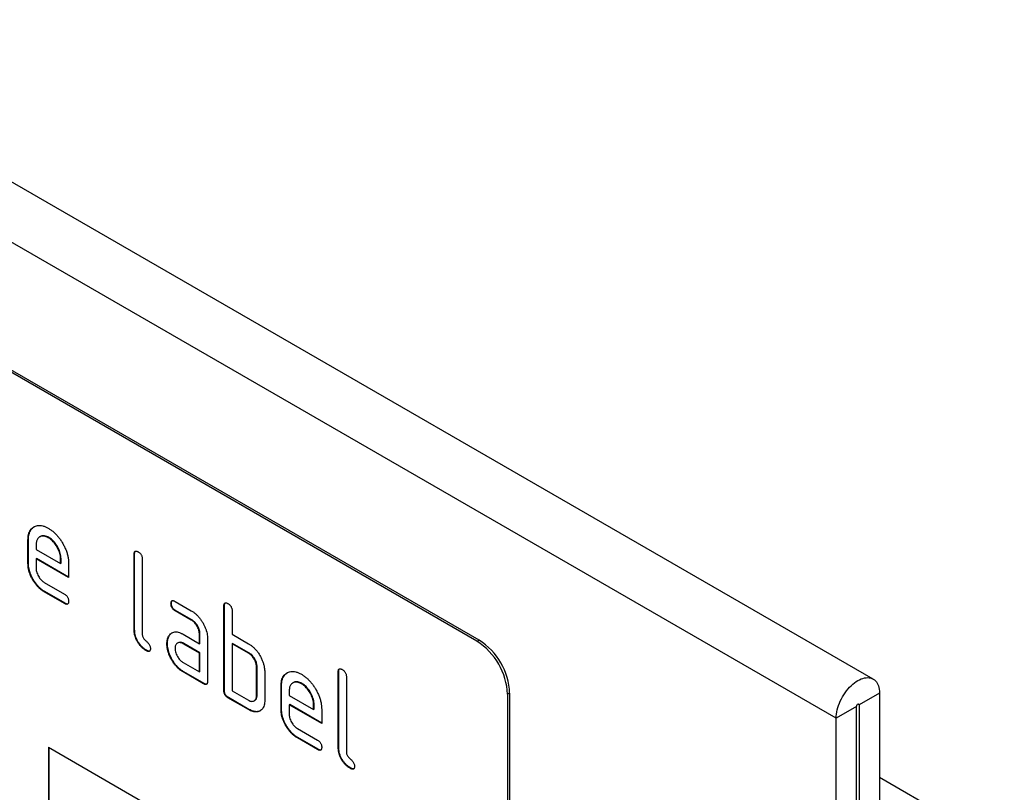
# Model space of a CAD drawing. Units: millimetres. Extents: x -645 to 1105, y -425 to 805.
# Drawn here: x 13 to 82, y -225 to -171 of the extents above; entities that cross this region are included whole.
import ezdxf

# ---------------------------------------------------------------- set-up
doc = ezdxf.new("R2010")
doc.units = ezdxf.units.MM
doc.layers.add('133450', color=7, linetype='Continuous')

# ---------------------------------------------------------------- blocks, each defined once
blk = doc.blocks.new('1042810-M_002_ISO_view')
for p, q in [((-128.25, -54.132), (-835.357, 354.072)), ((-130.815, -56.839), (-837.922, 351.365)), ((-155.705, -51.514), (-220.759, -13.959)), ((-155.563, -51.432), (-220.617, -13.877)), ((-185.969, -44.256), (-186.004, -44.277)), ((-185.373, -44.315), (-185.408, -44.335)), ((-186.782, -44.474), (-186.818, -44.494)), ((-186.818, -46.128), (-186.818, -44.494)), ((-186.782, -46.107), (-186.782, -44.474)), ((-186.252, -44.822), (-186.252, -45.148)), ((-186.252, -45.148), (-184.564, -46.122)), ((-179.428, -45.453), (-179.464, -45.474)), ((-179.464, -50.699), (-179.464, -45.474)), ((-179.428, -50.679), (-179.428, -45.453)), ((-186.782, -46.107), (-186.818, -46.128)), ((-186.217, -45.78), (-186.252, -45.801)), ((-186.252, -45.801), (-186.252, -46.454)), ((-184.002, -47.1), (-186.252, -45.801)), ((-184.002, -47.059), (-186.217, -45.78)), ((-184.528, -45.777), (-184.564, -45.797)), ((-184.564, -46.122), (-184.564, -45.797)), ((-184.528, -46.102), (-184.564, -46.122)), ((-184.528, -46.102), (-184.528, -45.777)), ((-184.002, -46.12), (-184.002, -47.1)), ((-178.898, -45.8), (-178.898, -51.026)), ((-185.689, -47.432), (-184.283, -48.244)), ((-185.653, -48.065), (-185.689, -48.086)), ((-184.283, -48.897), (-185.689, -48.086)), ((-184.248, -48.877), (-185.653, -48.065)), ((-184.248, -48.877), (-184.283, -48.897)), ((-176.873, -48.888), (-176.908, -48.909)), ((-176.626, -48.745), (-175.501, -49.394)), ((-173.206, -49.045), (-173.241, -49.066)), ((-173.241, -54.945), (-173.241, -49.066)), ((-173.206, -54.924), (-173.206, -49.045)), ((-176.591, -49.377), (-176.626, -49.398)), ((-175.501, -50.047), (-176.626, -49.398)), ((-175.466, -50.027), (-176.591, -49.377)), ((-172.675, -49.392), (-172.675, -51.025)), ((-175.466, -50.027), (-175.501, -50.047)), ((-179.428, -50.679), (-179.464, -50.699)), ((-177.004, -51.094), (-177.039, -51.115)), ((-176.063, -51.029), (-174.938, -51.679)), ((-174.903, -51.005), (-174.938, -51.026)), ((-174.938, -51.679), (-174.938, -51.026)), ((-174.903, -51.658), (-174.903, -51.005)), ((-172.675, -51.025), (-171.544, -51.679)), ((-177.153, -51.666), (-177.188, -51.686)), ((-176.428, -51.623), (-176.463, -51.644)), ((-176.028, -51.662), (-176.063, -51.683)), ((-174.938, -52.332), (-176.063, -51.683)), ((-174.903, -52.312), (-176.028, -51.662)), ((-174.903, -51.658), (-174.938, -51.679)), ((-174.373, -51.352), (-174.373, -54.292)), ((-172.64, -51.658), (-172.675, -51.679)), ((-172.675, -51.679), (-172.675, -54.945)), ((-171.544, -52.332), (-172.675, -51.679)), ((-171.509, -52.311), (-172.64, -51.658)), ((-155.705, -51.514), (-155.563, -51.432)), ((-178.581, -52.148), (-178.616, -52.168)), ((-174.903, -52.312), (-174.938, -52.332)), ((-174.938, -53.639), (-174.938, -52.332)), ((-174.903, -53.618), (-174.903, -52.312)), ((-171.509, -52.311), (-171.544, -52.332)), ((-176.063, -52.989), (-174.938, -53.639)), ((-176.028, -53.622), (-176.063, -53.642)), ((-174.655, -54.455), (-176.063, -53.642)), ((-174.62, -54.435), (-176.028, -53.622)), ((-174.903, -53.618), (-174.938, -53.639)), ((-170.943, -53.291), (-170.978, -53.312)), ((-170.978, -55.271), (-170.978, -53.312)), ((-170.943, -55.251), (-170.943, -53.291)), ((-170.413, -53.638), (-170.413, -55.598)), ((-165.286, -53.617), (-165.322, -53.638)), ((-165.322, -58.864), (-165.322, -53.638)), ((-165.286, -58.843), (-165.286, -53.617)), ((-174.62, -54.435), (-174.655, -54.455)), ((-168.432, -54.38), (-168.468, -54.4)), ((-167.837, -54.438), (-167.872, -54.459)), ((-164.756, -53.964), (-164.756, -59.19)), ((-173.206, -54.924), (-173.241, -54.945)), ((-172.675, -54.945), (-171.544, -55.598)), ((-170.943, -55.251), (-170.978, -55.271)), ((-169.246, -54.597), (-169.281, -54.618)), ((-169.281, -56.251), (-169.281, -54.618)), ((-169.246, -56.231), (-169.246, -54.597)), ((-168.716, -54.946), (-168.716, -55.271)), ((-153.442, -55.106), (-153.584, -55.188)), ((-153.584, -55.188), (-153.584, -88.666)), ((-153.442, -55.106), (-153.442, -88.585)), ((-127.81, -55.105), (-129.224, -55.921)), ((-127.81, -55.105), (-127.81, -68.884)), ((-172.923, -55.414), (-172.958, -55.435)), ((-171.544, -56.251), (-172.958, -55.435)), ((-171.509, -56.231), (-172.923, -55.414)), ((-171.144, -55.64), (-171.109, -55.619)), ((-168.716, -55.271), (-167.027, -56.246)), ((-168.68, -55.904), (-168.716, -55.924)), ((-168.716, -55.924), (-168.716, -56.578)), ((-166.466, -57.223), (-168.716, -55.924)), ((-166.466, -57.182), (-168.68, -55.904)), ((-166.992, -55.9), (-167.027, -55.92)), ((-167.027, -56.246), (-167.027, -55.92)), ((-166.992, -56.225), (-166.992, -55.9)), ((-129.224, -55.921), (-129.312, -55.87)), ((-129.224, -55.921), (-129.224, -69.7)), ((-171.509, -56.231), (-171.544, -56.251)), ((-169.246, -56.231), (-169.281, -56.251)), ((-166.992, -56.225), (-167.027, -56.246)), ((-166.466, -56.243), (-166.466, -57.223)), ((-129.401, -56.023), (-130.815, -56.839)), ((-129.401, -74.701), (-129.401, -56.023)), ((-130.815, -75.518), (-130.815, -56.839)), ((-168.153, -57.556), (-166.747, -58.367)), ((-168.117, -58.189), (-168.153, -58.209)), ((-166.747, -59.02), (-168.153, -58.209)), ((-166.712, -59), (-168.117, -58.189)), ((-185.403, -58.865), (-155.705, -76.01)), ((-185.403, -58.865), (-185.403, -68.664)), ((-185.368, -58.886), (-185.368, -68.643)), ((-166.712, -59), (-166.747, -59.02)), ((-165.286, -58.843), (-165.322, -58.864)), ((-164.439, -60.312), (-164.474, -60.332)), ((-119.165, -65.955), (-127.81, -60.965))]:
    blk.add_line(p, q)
at = {"flags": 128}
for points in [[(-130.815, -56.839), (-130.81, -56.701), (-130.796, -56.557), (-130.773, -56.41), (-130.741, -56.261), (-130.7, -56.109), (-130.651, -55.957), (-130.593, -55.805), (-130.528, -55.654), (-130.455, -55.505), (-130.375, -55.358), (-130.288, -55.216), (-130.195, -55.078), (-130.097, -54.946), (-129.994, -54.82), (-129.887, -54.701), (-129.776, -54.59), (-129.663, -54.487), (-129.547, -54.394), (-129.43, -54.31), (-129.312, -54.237), (-129.194, -54.174), (-129.077, -54.122), (-128.961, -54.082), (-128.848, -54.054), (-128.737, -54.037), (-128.63, -54.032), (-128.527, -54.039), (-128.429, -54.058), (-128.336, -54.089), (-128.25, -54.132), (-128.17, -54.185), (-128.097, -54.25), (-128.031, -54.326), (-127.973, -54.411), (-127.924, -54.507), (-127.883, -54.611), (-127.851, -54.723), (-127.828, -54.844), (-127.814, -54.971), (-127.81, -55.105)], [(-129.401, -56.023), (-129.395, -55.985), (-129.38, -55.945), (-129.356, -55.909), (-129.328, -55.88), (-129.297, -55.863), (-129.268, -55.858), (-129.244, -55.867), (-129.229, -55.889), (-129.224, -55.921)]]:
    blk.add_lwpolyline(points, dxfattribs=at)
for centre, start, end in [((-158.182, -55.393), 2.55587, 57.44413), ((-158.04, -55.312), 2.55597, 57.44403)]:
    blk.add_arc(centre, 4.603, start, end)
for points, knots in [([(-186.818, -44.494), (-186.816, -44.427), (-186.813, -44.292), (-186.78, -44.108), (-186.727, -43.943), (-186.65, -43.802), (-186.554, -43.684), (-186.439, -43.594), (-186.306, -43.524), (-186.154, -43.48), (-185.981, -43.474), (-185.796, -43.503), (-185.604, -43.569), (-185.474, -43.64), (-185.408, -43.675)], [0, 0, 0, 0, 0.080014, 0.160011, 0.240025, 0.320022, 0.40002, 0.480026, 0.560041, 0.648032, 0.736015, 0.824004, 0.911997, 1, 1, 1, 1]), ([(-186.782, -44.474), (-186.781, -44.407), (-186.777, -44.272), (-186.745, -44.088), (-186.692, -43.922), (-186.615, -43.781), (-186.518, -43.664), (-186.434, -43.593), (-186.38, -43.566), (-186.369, -43.56)], [0, 0, 0, 0, 0.160047, 0.32006, 0.480109, 0.640122, 0.800137, 0.960169, 1, 1, 1, 1]), ([(-185.408, -44.335), (-185.458, -44.309), (-185.557, -44.257), (-185.702, -44.218), (-185.836, -44.214), (-185.957, -44.247), (-186.054, -44.305), (-186.13, -44.379), (-186.185, -44.466), (-186.226, -44.57), (-186.247, -44.691), (-186.25, -44.779), (-186.252, -44.822)], [0, 0, 0, 0, 0.112018, 0.223888, 0.335962, 0.447851, 0.559938, 0.647904, 0.735934, 0.824076, 0.911916, 1, 1, 1, 1]), ([(-185.373, -44.315), (-185.423, -44.289), (-185.522, -44.237), (-185.666, -44.197), (-185.8, -44.195), (-185.901, -44.218), (-185.951, -44.25), (-185.967, -44.26)], [0, 0, 0, 0, 0.2243477, 0.448397, 0.6728553, 0.896944, 1, 1, 1, 1]), ([(-185.408, -43.675), (-185.349, -43.711), (-185.23, -43.783), (-185.055, -43.922), (-184.884, -44.08), (-184.723, -44.262), (-184.573, -44.459), (-184.438, -44.672), (-184.31, -44.899), (-184.2, -45.142), (-184.109, -45.395), (-184.045, -45.646), (-184.008, -45.89), (-184.004, -46.043), (-184.002, -46.12)], [0, 0, 0, 0, 0.080013, 0.160011, 0.240029, 0.320026, 0.400007, 0.480023, 0.560036, 0.64804, 0.736001, 0.823986, 0.912002, 1, 1, 1, 1]), ([(-184.564, -45.797), (-184.566, -45.738), (-184.571, -45.621), (-184.608, -45.432), (-184.673, -45.239), (-184.762, -45.049), (-184.86, -44.88), (-184.963, -44.733), (-185.066, -44.61), (-185.176, -44.5), (-185.292, -44.409), (-185.37, -44.36), (-185.408, -44.335)], [0, 0, 0, 0, 0.11201, 0.223903, 0.335949, 0.447858, 0.559943, 0.647901, 0.735934, 0.824087, 0.911909, 1, 1, 1, 1]), ([(-184.528, -45.777), (-184.531, -45.718), (-184.535, -45.601), (-184.573, -45.412), (-184.638, -45.219), (-184.726, -45.029), (-184.825, -44.86), (-184.927, -44.712), (-185.031, -44.589), (-185.141, -44.479), (-185.256, -44.388), (-185.334, -44.339), (-185.373, -44.315)], [0, 0, 0, 0, 0.11201, 0.223903, 0.335949, 0.447858, 0.559943, 0.647901, 0.735934, 0.824087, 0.911909, 1, 1, 1, 1]), ([(-179.464, -45.474), (-179.463, -45.449), (-179.461, -45.401), (-179.448, -45.336), (-179.419, -45.285), (-179.374, -45.255), (-179.314, -45.255), (-179.248, -45.273), (-179.203, -45.298), (-179.181, -45.31)], [0, 0, 0, 0, 0.140104, 0.280153, 0.42014, 0.56001, 0.706478, 0.853243, 1, 1, 1, 1]), ([(-179.428, -45.453), (-179.427, -45.429), (-179.426, -45.381), (-179.412, -45.316), (-179.392, -45.274), (-179.373, -45.263), (-179.368, -45.26)], [0, 0, 0, 0, 0.304506, 0.608892, 0.913143, 1, 1, 1, 1]), ([(-179.181, -45.31), (-179.159, -45.323), (-179.116, -45.349), (-179.054, -45.403), (-178.995, -45.468), (-178.947, -45.549), (-178.916, -45.636), (-178.899, -45.722), (-178.898, -45.774), (-178.898, -45.8)], [0, 0, 0, 0, 0.1401462, 0.2802244, 0.4199115, 0.5602884, 0.7063814, 0.8532253, 1, 1, 1, 1]), ([(-185.689, -48.086), (-185.744, -48.051), (-185.855, -47.983), (-186.019, -47.849), (-186.175, -47.691), (-186.32, -47.512), (-186.451, -47.318), (-186.564, -47.116), (-186.659, -46.912), (-186.731, -46.709), (-186.783, -46.507), (-186.813, -46.312), (-186.816, -46.189), (-186.818, -46.128)], [0, 0, 0, 0, 0.093329, 0.18668, 0.28003, 0.373314, 0.466632, 0.559982, 0.648003, 0.735962, 0.823962, 0.911992, 1, 1, 1, 1]), ([(-185.653, -48.065), (-185.709, -48.031), (-185.82, -47.963), (-185.983, -47.829), (-186.14, -47.671), (-186.285, -47.492), (-186.416, -47.297), (-186.529, -47.096), (-186.623, -46.891), (-186.696, -46.688), (-186.748, -46.487), (-186.777, -46.291), (-186.781, -46.168), (-186.782, -46.107)], [0, 0, 0, 0, 0.093329, 0.18668, 0.28003, 0.373314, 0.466632, 0.559982, 0.648003, 0.735962, 0.823962, 0.911992, 1, 1, 1, 1]), ([(-186.252, -46.454), (-186.25, -46.503), (-186.246, -46.601), (-186.202, -46.763), (-186.137, -46.923), (-186.057, -47.066), (-185.97, -47.188), (-185.881, -47.287), (-185.786, -47.371), (-185.721, -47.412), (-185.689, -47.432)], [0, 0, 0, 0, 0.1399276, 0.2799461, 0.4198348, 0.5598902, 0.6698427, 0.780004, 0.8899136, 1, 1, 1, 1]), ([(-184.283, -48.244), (-184.262, -48.257), (-184.219, -48.282), (-184.156, -48.336), (-184.098, -48.402), (-184.05, -48.483), (-184.02, -48.569), (-184.003, -48.654), (-184.002, -48.707), (-184.002, -48.733)], [0, 0, 0, 0, 0.140124, 0.280212, 0.419929, 0.560269, 0.706388, 0.853224, 1, 1, 1, 1]), ([(-184.002, -48.733), (-184.002, -48.757), (-184.003, -48.806), (-184.018, -48.87), (-184.045, -48.922), (-184.092, -48.95), (-184.15, -48.954), (-184.216, -48.932), (-184.261, -48.909), (-184.283, -48.897)], [0, 0, 0, 0, 0.140112, 0.280177, 0.420096, 0.55992, 0.706591, 0.85323, 1, 1, 1, 1]), ([(-184.06, -48.925), (-184.078, -48.928), (-184.115, -48.934), (-184.181, -48.911), (-184.226, -48.888), (-184.248, -48.877)], [0, 0, 0, 0, 0.322053, 0.660876, 1, 1, 1, 1]), ([(-176.908, -48.909), (-176.908, -48.884), (-176.907, -48.835), (-176.891, -48.772), (-176.865, -48.719), (-176.819, -48.691), (-176.759, -48.689), (-176.694, -48.707), (-176.649, -48.732), (-176.626, -48.745)], [0, 0, 0, 0, 0.140146, 0.280216, 0.419925, 0.560252, 0.706418, 0.853239, 1, 1, 1, 1]), ([(-176.626, -49.398), (-176.648, -49.384), (-176.69, -49.357), (-176.754, -49.306), (-176.811, -49.239), (-176.86, -49.159), (-176.89, -49.072), (-176.907, -48.987), (-176.908, -48.935), (-176.908, -48.909)], [0, 0, 0, 0, 0.140096, 0.280145, 0.420163, 0.559993, 0.706482, 0.853242, 1, 1, 1, 1]), ([(-176.873, -48.888), (-176.872, -48.864), (-176.872, -48.814), (-176.855, -48.753), (-176.838, -48.708), (-176.818, -48.697), (-176.814, -48.695)], [0, 0, 0, 0, 0.305812, 0.611459, 0.916319, 1, 1, 1, 1]), ([(-176.591, -49.377), (-176.612, -49.364), (-176.655, -49.337), (-176.718, -49.286), (-176.776, -49.218), (-176.824, -49.138), (-176.854, -49.052), (-176.871, -48.967), (-176.872, -48.914), (-176.873, -48.888)], [0, 0, 0, 0, 0.140096, 0.280145, 0.420163, 0.559993, 0.706482, 0.853242, 1, 1, 1, 1]), ([(-173.241, -49.066), (-173.24, -49.042), (-173.238, -48.993), (-173.225, -48.928), (-173.196, -48.877), (-173.151, -48.847), (-173.091, -48.847), (-173.026, -48.865), (-172.981, -48.89), (-172.958, -48.902)], [0, 0, 0, 0, 0.140104, 0.280153, 0.42014, 0.56001, 0.706478, 0.853243, 1, 1, 1, 1]), ([(-173.206, -49.045), (-173.205, -49.021), (-173.203, -48.973), (-173.189, -48.909), (-173.17, -48.866), (-173.15, -48.855), (-173.146, -48.852)], [0, 0, 0, 0, 0.304506, 0.608892, 0.913143, 1, 1, 1, 1]), ([(-172.958, -48.902), (-172.937, -48.915), (-172.894, -48.941), (-172.831, -48.995), (-172.772, -49.06), (-172.724, -49.141), (-172.694, -49.228), (-172.677, -49.314), (-172.676, -49.366), (-172.675, -49.392)], [0, 0, 0, 0, 0.140146, 0.280224, 0.419912, 0.560288, 0.706381, 0.853225, 1, 1, 1, 1]), ([(-175.501, -49.394), (-175.446, -49.428), (-175.335, -49.496), (-175.172, -49.632), (-175.016, -49.789), (-174.87, -49.968), (-174.741, -50.163), (-174.627, -50.364), (-174.532, -50.568), (-174.459, -50.771), (-174.409, -50.972), (-174.377, -51.169), (-174.374, -51.291), (-174.373, -51.352)], [0, 0, 0, 0, 0.093349, 0.186668, 0.279953, 0.373309, 0.466655, 0.559978, 0.647953, 0.735998, 0.823993, 0.911975, 1, 1, 1, 1]), ([(-174.938, -51.026), (-174.94, -50.986), (-174.943, -50.908), (-174.966, -50.782), (-175.009, -50.652), (-175.067, -50.524), (-175.138, -50.403), (-175.218, -50.29), (-175.307, -50.19), (-175.403, -50.109), (-175.469, -50.068), (-175.501, -50.047)], [0, 0, 0, 0, 0.112021, 0.223975, 0.335978, 0.44801, 0.559975, 0.670025, 0.780017, 0.889973, 1, 1, 1, 1]), ([(-174.903, -51.005), (-174.904, -50.966), (-174.908, -50.887), (-174.931, -50.761), (-174.973, -50.632), (-175.031, -50.504), (-175.102, -50.382), (-175.183, -50.27), (-175.272, -50.17), (-175.368, -50.089), (-175.433, -50.047), (-175.466, -50.027)], [0, 0, 0, 0, 0.112021, 0.223975, 0.335978, 0.44801, 0.559975, 0.670025, 0.780017, 0.889973, 1, 1, 1, 1]), ([(-178.616, -52.168), (-178.667, -52.137), (-178.768, -52.075), (-178.917, -51.951), (-179.059, -51.804), (-179.186, -51.633), (-179.293, -51.447), (-179.376, -51.254), (-179.43, -51.061), (-179.457, -50.875), (-179.462, -50.758), (-179.464, -50.699)], [0, 0, 0, 0, 0.1120474, 0.2239394, 0.3360289, 0.4479567, 0.5599968, 0.6699634, 0.7800146, 0.8899672, 1, 1, 1, 1]), ([(-178.581, -52.148), (-178.632, -52.117), (-178.733, -52.054), (-178.882, -51.931), (-179.023, -51.783), (-179.151, -51.613), (-179.258, -51.427), (-179.34, -51.233), (-179.395, -51.04), (-179.422, -50.855), (-179.426, -50.738), (-179.428, -50.679)], [0, 0, 0, 0, 0.1120474, 0.2239394, 0.3360289, 0.4479567, 0.5599968, 0.6699634, 0.7800146, 0.8899672, 1, 1, 1, 1]), ([(-178.898, -51.026), (-178.897, -51.055), (-178.894, -51.113), (-178.865, -51.209), (-178.814, -51.299), (-178.755, -51.383), (-178.686, -51.453), (-178.616, -51.515), (-178.546, -51.578), (-178.478, -51.648), (-178.418, -51.73), (-178.368, -51.822), (-178.339, -51.918), (-178.336, -51.976), (-178.335, -52.004)], [0, 0, 0, 0, 0.083182, 0.166619, 0.249966, 0.333149, 0.416583, 0.500002, 0.583424, 0.666827, 0.750118, 0.833393, 0.9168, 1, 1, 1, 1]), ([(-177.188, -51.686), (-177.187, -51.644), (-177.186, -51.56), (-177.17, -51.441), (-177.141, -51.326), (-177.101, -51.213), (-177.06, -51.147), (-177.039, -51.115)], [0, 0, 0, 0, 0.186805, 0.373166, 0.56015, 0.779943, 1, 1, 1, 1]), ([(-177.153, -51.666), (-177.152, -51.624), (-177.15, -51.539), (-177.135, -51.421), (-177.106, -51.305), (-177.066, -51.192), (-177.025, -51.127), (-177.004, -51.094)], [0, 0, 0, 0, 0.186805, 0.373166, 0.56015, 0.779943, 1, 1, 1, 1]), ([(-177.039, -51.115), (-177.01, -51.077), (-176.953, -51.001), (-176.843, -50.919), (-176.716, -50.868), (-176.57, -50.853), (-176.408, -50.878), (-176.237, -50.935), (-176.121, -50.998), (-176.063, -51.029)], [0, 0, 0, 0, 0.1400194, 0.2800321, 0.4200364, 0.5599794, 0.7066473, 0.8533199, 1, 1, 1, 1]), ([(-177.004, -51.094), (-176.976, -51.056), (-176.923, -50.985), (-176.854, -50.938), (-176.823, -50.917)], [0, 0, 0, 0, 0.544622, 1, 1, 1, 1]), ([(-176.063, -53.642), (-176.119, -53.608), (-176.229, -53.54), (-176.393, -53.407), (-176.549, -53.248), (-176.693, -53.07), (-176.825, -52.875), (-176.935, -52.673), (-177.031, -52.469), (-177.102, -52.266), (-177.154, -52.066), (-177.183, -51.87), (-177.187, -51.748), (-177.188, -51.686)], [0, 0, 0, 0, 0.09333, 0.186681, 0.28002, 0.373316, 0.466631, 0.559976, 0.647969, 0.735969, 0.823963, 0.911991, 1, 1, 1, 1]), ([(-176.028, -53.622), (-176.083, -53.588), (-176.194, -53.519), (-176.357, -53.386), (-176.513, -53.228), (-176.658, -53.049), (-176.789, -52.855), (-176.9, -52.652), (-176.996, -52.449), (-177.066, -52.246), (-177.119, -52.045), (-177.148, -51.85), (-177.151, -51.727), (-177.153, -51.666)], [0, 0, 0, 0, 0.09333, 0.186681, 0.28002, 0.373316, 0.466631, 0.559976, 0.647969, 0.735969, 0.823963, 0.911991, 1, 1, 1, 1]), ([(-176.063, -51.683), (-176.105, -51.661), (-176.188, -51.618), (-176.306, -51.598), (-176.412, -51.614), (-176.496, -51.659), (-176.557, -51.725), (-176.598, -51.804), (-176.622, -51.9), (-176.625, -51.974), (-176.626, -52.011)], [0, 0, 0, 0, 0.139947, 0.279936, 0.419848, 0.559877, 0.669843, 0.779998, 0.889903, 1, 1, 1, 1]), ([(-176.028, -51.662), (-176.069, -51.641), (-176.153, -51.597), (-176.271, -51.579), (-176.363, -51.589), (-176.409, -51.617), (-176.425, -51.627)], [0, 0, 0, 0, 0.279525, 0.559133, 0.838586, 1, 1, 1, 1]), ([(-171.544, -51.679), (-171.489, -51.713), (-171.377, -51.781), (-171.213, -51.912), (-171.055, -52.067), (-170.905, -52.247), (-170.772, -52.45), (-170.655, -52.669), (-170.594, -52.819), (-170.563, -52.894)], [0, 0, 0, 0, 0.140026, 0.280035, 0.420063, 0.559984, 0.70666, 0.853316, 1, 1, 1, 1]), ([(-178.335, -52.004), (-178.335, -52.029), (-178.336, -52.078), (-178.351, -52.141), (-178.378, -52.193), (-178.425, -52.221), (-178.483, -52.225), (-178.549, -52.203), (-178.594, -52.18), (-178.616, -52.168)], [0, 0, 0, 0, 0.140112, 0.280177, 0.420096, 0.55992, 0.706591, 0.85323, 1, 1, 1, 1]), ([(-178.393, -52.197), (-178.411, -52.2), (-178.448, -52.206), (-178.514, -52.182), (-178.559, -52.159), (-178.581, -52.148)], [0, 0, 0, 0, 0.322053, 0.660876, 1, 1, 1, 1]), ([(-176.626, -52.011), (-176.624, -52.06), (-176.62, -52.158), (-176.577, -52.319), (-176.511, -52.479), (-176.431, -52.623), (-176.344, -52.744), (-176.256, -52.844), (-176.161, -52.928), (-176.096, -52.969), (-176.063, -52.989)], [0, 0, 0, 0, 0.1399276, 0.2799461, 0.4198348, 0.5598902, 0.6698427, 0.780004, 0.8899136, 1, 1, 1, 1]), ([(-170.978, -53.312), (-170.98, -53.272), (-170.983, -53.193), (-171.006, -53.067), (-171.049, -52.937), (-171.108, -52.809), (-171.179, -52.687), (-171.26, -52.575), (-171.35, -52.475), (-171.446, -52.394), (-171.511, -52.352), (-171.544, -52.332)], [0, 0, 0, 0, 0.11202, 0.223973, 0.335977, 0.448, 0.559982, 0.67001, 0.780023, 0.889975, 1, 1, 1, 1]), ([(-170.943, -53.291), (-170.945, -53.252), (-170.948, -53.173), (-170.971, -53.047), (-171.014, -52.917), (-171.072, -52.789), (-171.143, -52.667), (-171.225, -52.554), (-171.314, -52.455), (-171.411, -52.373), (-171.476, -52.332), (-171.509, -52.311)], [0, 0, 0, 0, 0.11202, 0.223973, 0.335977, 0.448, 0.559982, 0.67001, 0.780023, 0.889975, 1, 1, 1, 1]), ([(-170.563, -52.894), (-170.537, -52.966), (-170.486, -53.109), (-170.441, -53.307), (-170.416, -53.485), (-170.414, -53.587), (-170.413, -53.638)], [0, 0, 0, 0, 0.279918, 0.560048, 0.779902, 1, 1, 1, 1]), ([(-169.281, -54.618), (-169.28, -54.55), (-169.276, -54.415), (-169.244, -54.232), (-169.191, -54.066), (-169.114, -53.925), (-169.018, -53.807), (-168.903, -53.717), (-168.769, -53.648), (-168.618, -53.604), (-168.444, -53.598), (-168.26, -53.627), (-168.068, -53.692), (-167.937, -53.763), (-167.872, -53.798)], [0, 0, 0, 0, 0.080014, 0.160011, 0.240025, 0.320022, 0.40002, 0.480026, 0.560041, 0.648032, 0.736015, 0.824004, 0.911997, 1, 1, 1, 1]), ([(-169.246, -54.597), (-169.244, -54.53), (-169.241, -54.395), (-169.209, -54.211), (-169.156, -54.046), (-169.079, -53.904), (-168.982, -53.788), (-168.898, -53.716), (-168.844, -53.689), (-168.833, -53.684)], [0, 0, 0, 0, 0.160047, 0.32006, 0.480109, 0.640122, 0.800137, 0.960169, 1, 1, 1, 1]), ([(-167.872, -53.798), (-167.813, -53.834), (-167.694, -53.907), (-167.519, -54.045), (-167.348, -54.204), (-167.187, -54.385), (-167.036, -54.583), (-166.902, -54.795), (-166.774, -55.022), (-166.664, -55.265), (-166.573, -55.518), (-166.509, -55.77), (-166.472, -56.014), (-166.468, -56.167), (-166.466, -56.243)], [0, 0, 0, 0, 0.080013, 0.160011, 0.240029, 0.320026, 0.400007, 0.480023, 0.560036, 0.64804, 0.736001, 0.823986, 0.912002, 1, 1, 1, 1]), ([(-165.322, -53.638), (-165.321, -53.614), (-165.319, -53.565), (-165.306, -53.5), (-165.277, -53.449), (-165.232, -53.419), (-165.172, -53.419), (-165.106, -53.437), (-165.061, -53.462), (-165.039, -53.474)], [0, 0, 0, 0, 0.1401039, 0.280153, 0.4201396, 0.5600105, 0.7064776, 0.8532427, 1, 1, 1, 1]), ([(-165.286, -53.617), (-165.285, -53.593), (-165.283, -53.545), (-165.27, -53.48), (-165.25, -53.438), (-165.23, -53.427), (-165.226, -53.424)], [0, 0, 0, 0, 0.304506, 0.608892, 0.913143, 1, 1, 1, 1]), ([(-165.039, -53.474), (-165.017, -53.487), (-164.974, -53.513), (-164.912, -53.567), (-164.852, -53.632), (-164.804, -53.713), (-164.774, -53.8), (-164.757, -53.886), (-164.756, -53.938), (-164.756, -53.964)], [0, 0, 0, 0, 0.140146, 0.280224, 0.419912, 0.560288, 0.706381, 0.853225, 1, 1, 1, 1]), ([(-174.373, -54.292), (-174.373, -54.316), (-174.374, -54.365), (-174.389, -54.429), (-174.416, -54.481), (-174.463, -54.509), (-174.522, -54.512), (-174.588, -54.49), (-174.633, -54.467), (-174.655, -54.455)], [0, 0, 0, 0, 0.1401124, 0.2801806, 0.4200841, 0.559952, 0.7065554, 0.853231, 1, 1, 1, 1]), ([(-174.431, -54.484), (-174.45, -54.487), (-174.487, -54.492), (-174.553, -54.469), (-174.598, -54.446), (-174.62, -54.435)], [0, 0, 0, 0, 0.3233986, 0.6615916, 1, 1, 1, 1]), ([(-167.872, -54.459), (-167.922, -54.433), (-168.021, -54.381), (-168.165, -54.342), (-168.3, -54.338), (-168.42, -54.37), (-168.518, -54.428), (-168.594, -54.502), (-168.649, -54.589), (-168.69, -54.693), (-168.71, -54.814), (-168.714, -54.902), (-168.716, -54.946)], [0, 0, 0, 0, 0.112018, 0.223888, 0.335962, 0.447851, 0.559938, 0.647904, 0.735934, 0.824076, 0.911916, 1, 1, 1, 1]), ([(-167.837, -54.438), (-167.886, -54.412), (-167.985, -54.36), (-168.13, -54.321), (-168.264, -54.319), (-168.365, -54.341), (-168.415, -54.373), (-168.43, -54.383)], [0, 0, 0, 0, 0.224348, 0.448397, 0.672855, 0.896944, 1, 1, 1, 1]), ([(-167.027, -55.92), (-167.03, -55.862), (-167.034, -55.745), (-167.072, -55.556), (-167.137, -55.363), (-167.225, -55.173), (-167.324, -55.004), (-167.426, -54.856), (-167.53, -54.733), (-167.64, -54.623), (-167.756, -54.532), (-167.833, -54.483), (-167.872, -54.459)], [0, 0, 0, 0, 0.11201, 0.223903, 0.335949, 0.447858, 0.559943, 0.647901, 0.735934, 0.824087, 0.911909, 1, 1, 1, 1]), ([(-166.992, -55.9), (-166.994, -55.842), (-166.999, -55.724), (-167.037, -55.535), (-167.101, -55.342), (-167.19, -55.152), (-167.288, -54.983), (-167.391, -54.836), (-167.495, -54.713), (-167.605, -54.603), (-167.72, -54.512), (-167.798, -54.463), (-167.837, -54.438)], [0, 0, 0, 0, 0.11201, 0.223903, 0.335949, 0.447858, 0.559943, 0.647901, 0.735934, 0.824087, 0.911909, 1, 1, 1, 1]), ([(-172.958, -55.435), (-172.98, -55.421), (-173.022, -55.394), (-173.086, -55.343), (-173.144, -55.276), (-173.192, -55.196), (-173.223, -55.109), (-173.238, -55.024), (-173.24, -54.971), (-173.241, -54.945)], [0, 0, 0, 0, 0.140099, 0.280141, 0.420341, 0.559666, 0.706626, 0.853219, 1, 1, 1, 1]), ([(-172.923, -55.414), (-172.944, -55.401), (-172.987, -55.374), (-173.05, -55.323), (-173.108, -55.255), (-173.156, -55.175), (-173.188, -55.089), (-173.202, -55.004), (-173.205, -54.951), (-173.206, -54.924)], [0, 0, 0, 0, 0.140099, 0.280141, 0.420341, 0.559666, 0.706626, 0.853219, 1, 1, 1, 1]), ([(-171.111, -55.615), (-171.098, -55.609), (-171.06, -55.591), (-171.014, -55.536), (-170.972, -55.458), (-170.947, -55.362), (-170.944, -55.288), (-170.943, -55.251)], [0, 0, 0, 0, 0.122928, 0.342086, 0.561568, 0.780613, 1, 1, 1, 1]), ([(-171.544, -55.598), (-171.502, -55.62), (-171.419, -55.663), (-171.3, -55.683), (-171.193, -55.669), (-171.11, -55.623), (-171.049, -55.557), (-171.007, -55.478), (-170.983, -55.382), (-170.98, -55.308), (-170.978, -55.271)], [0, 0, 0, 0, 0.139943, 0.279971, 0.419819, 0.559872, 0.669848, 0.779988, 0.889908, 1, 1, 1, 1]), ([(-170.413, -55.598), (-170.414, -55.661), (-170.418, -55.787), (-170.454, -55.955), (-170.511, -56.104), (-170.592, -56.225), (-170.697, -56.315), (-170.814, -56.379), (-170.944, -56.413), (-171.084, -56.417), (-171.232, -56.391), (-171.387, -56.336), (-171.492, -56.279), (-171.544, -56.251)], [0, 0, 0, 0, 0.093353, 0.186668, 0.279962, 0.373313, 0.46665, 0.559981, 0.647997, 0.735968, 0.823964, 0.911991, 1, 1, 1, 1]), ([(-170.71, -56.315), (-170.734, -56.329), (-170.795, -56.365), (-170.909, -56.391), (-171.048, -56.397), (-171.197, -56.371), (-171.352, -56.316), (-171.456, -56.259), (-171.509, -56.231)], [0, 0, 0, 0, 0.116467, 0.293199, 0.469839, 0.64653, 0.823284, 1, 1, 1, 1]), ([(-168.153, -58.209), (-168.208, -58.175), (-168.319, -58.106), (-168.483, -57.973), (-168.639, -57.815), (-168.784, -57.636), (-168.915, -57.441), (-169.028, -57.239), (-169.122, -57.035), (-169.195, -56.832), (-169.247, -56.631), (-169.276, -56.435), (-169.28, -56.312), (-169.281, -56.251)], [0, 0, 0, 0, 0.093329, 0.18668, 0.28003, 0.373314, 0.466632, 0.559982, 0.648003, 0.735962, 0.823962, 0.911992, 1, 1, 1, 1]), ([(-168.117, -58.189), (-168.173, -58.154), (-168.284, -58.086), (-168.447, -57.953), (-168.603, -57.794), (-168.748, -57.615), (-168.88, -57.421), (-168.993, -57.219), (-169.087, -57.015), (-169.159, -56.812), (-169.211, -56.61), (-169.241, -56.415), (-169.244, -56.292), (-169.246, -56.231)], [0, 0, 0, 0, 0.093329, 0.18668, 0.28003, 0.373314, 0.466632, 0.559982, 0.648003, 0.735962, 0.823962, 0.911992, 1, 1, 1, 1]), ([(-168.716, -56.578), (-168.714, -56.627), (-168.709, -56.725), (-168.666, -56.886), (-168.6, -57.046), (-168.52, -57.189), (-168.434, -57.311), (-168.345, -57.41), (-168.25, -57.495), (-168.185, -57.535), (-168.153, -57.556)], [0, 0, 0, 0, 0.139928, 0.279946, 0.419835, 0.55989, 0.669843, 0.780004, 0.889914, 1, 1, 1, 1]), ([(-166.747, -58.367), (-166.726, -58.38), (-166.683, -58.406), (-166.62, -58.459), (-166.562, -58.525), (-166.514, -58.606), (-166.484, -58.692), (-166.467, -58.778), (-166.466, -58.83), (-166.466, -58.856)], [0, 0, 0, 0, 0.1401243, 0.2802119, 0.4199289, 0.5602685, 0.7063885, 0.853224, 1, 1, 1, 1]), ([(-166.466, -58.856), (-166.466, -58.881), (-166.467, -58.93), (-166.482, -58.993), (-166.509, -59.045), (-166.555, -59.073), (-166.614, -59.077), (-166.68, -59.055), (-166.725, -59.032), (-166.747, -59.02)], [0, 0, 0, 0, 0.1401124, 0.2801772, 0.4200957, 0.5599201, 0.7065908, 0.8532302, 1, 1, 1, 1]), ([(-166.524, -59.049), (-166.542, -59.052), (-166.579, -59.058), (-166.645, -59.034), (-166.69, -59.011), (-166.712, -59)], [0, 0, 0, 0, 0.322053, 0.660876, 1, 1, 1, 1]), ([(-164.474, -60.332), (-164.525, -60.301), (-164.626, -60.239), (-164.775, -60.115), (-164.916, -59.968), (-165.044, -59.797), (-165.151, -59.611), (-165.233, -59.418), (-165.288, -59.225), (-165.315, -59.039), (-165.319, -58.922), (-165.322, -58.864)], [0, 0, 0, 0, 0.112047, 0.223939, 0.336029, 0.447957, 0.559997, 0.669963, 0.780015, 0.889967, 1, 1, 1, 1]), ([(-164.439, -60.312), (-164.49, -60.281), (-164.591, -60.218), (-164.74, -60.095), (-164.881, -59.947), (-165.009, -59.777), (-165.116, -59.591), (-165.198, -59.397), (-165.252, -59.205), (-165.28, -59.019), (-165.284, -58.902), (-165.286, -58.843)], [0, 0, 0, 0, 0.112047, 0.223939, 0.336029, 0.447957, 0.559997, 0.669963, 0.780015, 0.889967, 1, 1, 1, 1]), ([(-164.756, -59.19), (-164.754, -59.219), (-164.752, -59.277), (-164.723, -59.373), (-164.672, -59.463), (-164.613, -59.547), (-164.544, -59.617), (-164.474, -59.679), (-164.404, -59.742), (-164.336, -59.812), (-164.275, -59.895), (-164.226, -59.986), (-164.197, -60.082), (-164.194, -60.14), (-164.193, -60.168)], [0, 0, 0, 0, 0.083182, 0.166619, 0.249966, 0.333149, 0.416583, 0.500002, 0.583424, 0.666827, 0.750118, 0.833393, 0.9168, 1, 1, 1, 1]), ([(-164.193, -60.168), (-164.193, -60.193), (-164.194, -60.242), (-164.209, -60.305), (-164.236, -60.358), (-164.283, -60.385), (-164.341, -60.389), (-164.407, -60.367), (-164.452, -60.344), (-164.474, -60.332)], [0, 0, 0, 0, 0.1401124, 0.2801772, 0.4200957, 0.5599201, 0.7065908, 0.8532302, 1, 1, 1, 1]), ([(-164.251, -60.361), (-164.269, -60.364), (-164.306, -60.37), (-164.372, -60.346), (-164.417, -60.324), (-164.439, -60.312)], [0, 0, 0, 0, 0.322053, 0.660876, 1, 1, 1, 1])]:
    blk.add_open_spline(points, degree=3, knots=knots)

msp = doc.modelspace()

# ---------------------------------------------------------------- block references
at = {"layer": '133450'}
msp.add_blockref('1042810-M_002_ISO_view', (200.768, -162.957), dxfattribs=at)

doc.saveas('drawing.dxf')
